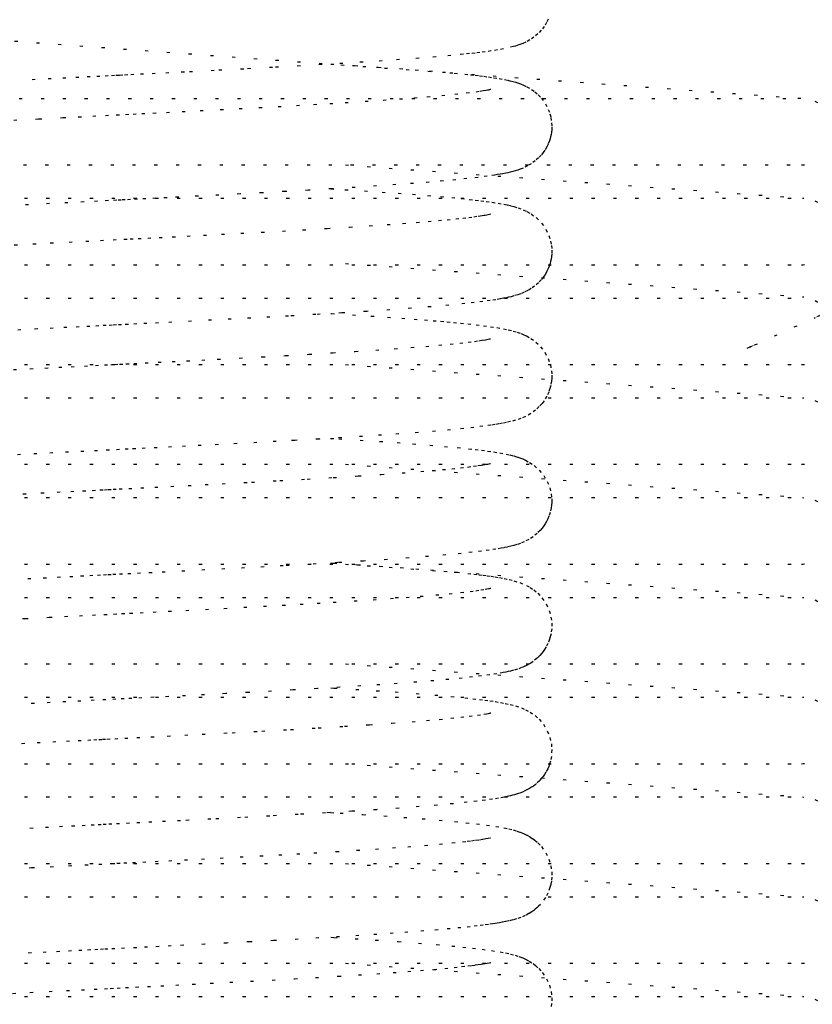
# Model space of a CAD drawing. Units: millimetres. Extents: x 30619 to 35591, y 568 to 3644.
# Drawn here: x 31711 to 32093, y 2108 to 2582 of the extents above; entities that cross this region are included whole.
import ezdxf

# ---------------------------------------------------------------- set-up
doc = ezdxf.new("R2010")
doc.units = ezdxf.units.MM
doc.header["$PDSIZE"] = -1
doc.linetypes.add('ACAD_ISO07W100', pattern=[3.5, 0.5, -3])
doc.layers.add('Bemaßung', color=2, linetype='Continuous')
doc.dimstyles.new('Hubert', dxfattribs={"dimtxt": 50, "dimasz": 50, "dimexe": 0, "dimexo": 10, "dimgap": 10, "dimtad": 0, "dimdec": 0, "dimtxsty": 'Standard', "dimcen": 2.5, "dimadec": 0, "dimazin": 0, "dimtfac": 1, "dimtdec": 0, "dimtmove": 0, "dimatfit": 3, "dimfxl": 0, "dimarcsym": 0})
doc.dimstyles.new('ISO-25', dxfattribs={"dimtxt": 2.5, "dimasz": 2.5, "dimexe": 1.25, "dimexo": 0.625, "dimtad": 1, "dimtxsty": 'Standard', "dimcen": 2.5, "dimadec": 0, "dimazin": 0, "dimtfac": 1, "dimtmove": 0, "dimatfit": 3, "dimfxl": 0, "dimarcsym": 0})

# ---------------------------------------------------------------- blocks, each defined once
blk = doc.blocks.new('*D94')
at = {"layer": 'Bemaßung', "color": 0, "lineweight": -2, "transparency": 16777216}
for p, q in [((32102.75, 2954.19), (32052.75, 2954.19)), ((32152.75, 2422.34), (32152.75, 2954.19)), ((32152.75, 2954.19), (32227.75, 2954.19)), ((32227.75, 2264.19), (32227.75, 2954.19)), ((32277.75, 2954.19), (32327.75, 2954.19))]:
    blk.add_line(p, q, dxfattribs=at)
at = {"layer": 'Bemaßung', "color": 0, "transparency": 16777216}
for points in [[(32102.75, 2962.53), (32102.75, 2945.86), (32152.75, 2954.19)], [(32277.75, 2962.53), (32277.75, 2945.86), (32227.75, 2954.19)]]:
    blk.add_solid(points, dxfattribs=at)
at = {"layer": 'Defpoints', "color": 0, "transparency": 16777216}
for p in [(32152.75, 2954.19), (32152.75, 2412.34), (32227.75, 2254.19)]:
    blk.add_point(p, dxfattribs=at)
at = {"layer": 'Bemaßung', "color": 0, "transparency": 16777216, "insert": (32337.75, 2979.19), "char_height": 50, "attachment_point": 1}
blk.add_mtext('75', dxfattribs=at)
blk = doc.blocks.new('*D103')
at = {"layer": 'Bemaßung', "color": 0, "linetype": 'ACAD_ISO07W100', "lineweight": -2, "ltscale": 3, "transparency": 16777216}
for p, q in [((32106.12, 2444), (32096.63, 2439.71)), ((32065.19, 2425.51), (32094.35, 2438.68)), ((32062.91, 2424.48), (32060.63, 2423.45))]:
    blk.add_line(p, q, dxfattribs=at)
at = {"layer": 'Bemaßung', "color": 0, "linetype": 'ACAD_ISO07W100', "ltscale": 3, "transparency": 16777216}
for points in [[(32096.46, 2440.09), (32096.8, 2439.33), (32094.35, 2438.68)], [(32062.74, 2424.86), (32063.08, 2424.1), (32065.19, 2425.51)]]:
    blk.add_solid(points, dxfattribs=at)
at = {"layer": 'Defpoints', "color": 0, "linetype": 'ACAD_ISO07W100', "ltscale": 3, "transparency": 16777216}
for p in [(32094.35, 2438.68), (32065.19, 2425.51)]:
    blk.add_point(p, dxfattribs=at)
at = {"layer": 'Bemaßung', "color": 0, "linetype": 'ACAD_ISO07W100', "ltscale": 3, "transparency": 16777216, "insert": (32101.74, 2444.08), "char_height": 2.5, "attachment_point": 5, "rotation": 24.3147}
blk.add_mtext('∅32', dxfattribs=at)
blk = doc.blocks.new('*D122')
at = {"layer": 'Bemaßung', "color": 0, "lineweight": -2, "ltscale": 3, "transparency": 16777216}
for p, q in [((31767.75, 3425.53), (33778.1, 3425.53)), ((33778.1, 3375.53), (33778.1, 2684.73)), ((33778.1, 1815.59), (33778.1, 2506.39)), ((32112.5, 1765.59), (33778.1, 1765.59))]:
    blk.add_line(p, q, dxfattribs=at)
at = {"layer": 'Bemaßung', "color": 0, "ltscale": 3, "transparency": 16777216}
for points in [[(33769.77, 3375.53), (33786.44, 3375.53), (33778.1, 3425.53)], [(33769.77, 1815.59), (33786.44, 1815.59), (33778.1, 1765.59)]]:
    blk.add_solid(points, dxfattribs=at)
at = {"layer": 'Defpoints', "color": 0, "ltscale": 3, "transparency": 16777216}
for p in [(31757.75, 3425.53), (33778.1, 3425.53), (32102.5, 1765.59)]:
    blk.add_point(p, dxfattribs=at)
at = {"layer": 'Bemaßung', "color": 0, "ltscale": 3, "transparency": 16777216, "insert": (33778.1, 2595.56), "char_height": 50, "attachment_point": 5, "rotation": 90}
blk.add_mtext('1660', dxfattribs=at)

msp = doc.modelspace()

# ---------------------------------------------------------------- linework, layer by layer
at = {"layer": 'Bemaßung', "color": 3, "linetype": 'ACAD_ISO07W100', "ltscale": 3}
for p, q in [((31572.889, 2581.58), (32088.913, 2544.051)), ((31427.752, 2544.093), (32087.752, 2544.093)), ((31587.298, 2512.093), (32087.752, 2512.093)), ((31868.333, 2512.093), (32088.913, 2496.051)), ((31577.298, 2496.093), (32087.752, 2496.093)), ((31577.298, 2464.093), (32087.752, 2464.093)), ((31868.333, 2464.718), (32088.913, 2448.676)), ((31577.298, 2448.093), (32087.752, 2448.093)), ((31577.298, 2416.093), (32087.752, 2416.093)), ((31868.333, 2416.093), (32088.913, 2400.051)), ((31577.298, 2400.093), (32087.752, 2400.093)), ((31577.298, 2368.093), (32087.752, 2368.093)), ((31868.333, 2368.093), (32088.913, 2352.051)), ((31577.298, 2352.093), (32087.752, 2352.093)), ((31577.298, 2320.093), (32087.752, 2320.093)), ((31868.333, 2320.093), (32088.913, 2304.051)), ((31577.298, 2304.093), (32087.752, 2304.093)), ((31577.298, 2272.093), (32087.752, 2272.093)), ((31868.333, 2272.093), (32088.913, 2256.051)), ((31577.298, 2256.093), (32087.752, 2256.093)), ((31577.298, 2224.093), (32087.752, 2224.093)), ((31868.333, 2224.093), (32088.913, 2208.051)), ((31577.298, 2208.093), (32087.752, 2208.093)), ((31577.298, 2176.093), (32087.752, 2176.093)), ((31868.333, 2176.093), (32088.913, 2160.051)), ((31577.298, 2160.093), (32087.752, 2160.093)), ((31577.298, 2128.093), (32087.752, 2128.093)), ((31868.333, 2128.093), (32088.913, 2112.051)), ((31577.298, 2112.093), (32087.752, 2112.093))]:
    msp.add_line(p, q, dxfattribs=at)
for points in [[(31965.916, 2582.284), (31965.138, 2580.668), (31963.986, 2578.761), (31962.571, 2576.902), (31960.92, 2575.167), (31959.046, 2573.588), (31957.1, 2572.271), (31955.11, 2571.185), (31953.666, 2570.531), (31952.723, 2570.156), (31951.831, 2569.832), (31950.953, 2569.541), (31950.091, 2569.278), (31949.246, 2569.04), (31944.337, 2567.926), (31941.497, 2567.421), (31938.46, 2566.95), (31935.588, 2566.551), (31933.039, 2566.226), (31930.695, 2565.946), (31928.08, 2565.652), (31925.068, 2565.333), (31919.001, 2564.739), (31911.908, 2564.11), (31903.718, 2563.446), (31894.352, 2562.746), (31885.965, 2562.162), (31876.787, 2561.556), (31867.109, 2560.949), (31857.037, 2560.345), (31846.613, 2559.743), (31833.155, 2558.994), (31819.301, 2558.248), (31805.139, 2557.505), (31790.768, 2556.766), (31783.266, 2556.385), (31776.699, 2556.052), (31771.086, 2555.769), (31766.44, 2555.535), (31763.471, 2555.386), (31761.105, 2555.267), (31759.294, 2555.176), (31757.188, 2555.07), (31754.054, 2554.913), (31750.134, 2554.716), (31745.431, 2554.479), (31739.953, 2554.203), (31733.708, 2553.887), (31726.715, 2553.531), (31718.996, 2553.136), (31710.584, 2552.702)], [(31861.193, 2560.594), (31872.729, 2559.888), (31884.022, 2559.156), (31894.362, 2558.44), (31901.892, 2557.882), (31908.777, 2557.338), (31915.035, 2556.807), (31920.684, 2556.288), (31925.726, 2555.786), (31928.434, 2555.496), (31930.792, 2555.229), (31932.832, 2554.986), (31934.842, 2554.733), (31937.133, 2554.426), (31939.635, 2554.062), (31942.25, 2553.639), (31944.832, 2553.164), (31946.517, 2552.813), (31948.165, 2552.427), (31949.751, 2552.006), (31951.2, 2551.566), (31952.534, 2551.102), (31953.961, 2550.53), (31955.665, 2549.721), (31957.861, 2548.434), (31959.495, 2547.253), (31961.107, 2545.844), (31962.608, 2544.242), (31964.57, 2541.515), (31965.951, 2538.822), (31966.729, 2536.676), (31967.162, 2534.999), (31967.556, 2532.346), (31967.629, 2530.483), (31967.574, 2529.07), (31967.431, 2527.714), (31967.26, 2526.673), (31967.047, 2525.683), (31966.801, 2524.753), (31966.456, 2523.671), (31965.811, 2522.046), (31965.177, 2520.743), (31964.291, 2519.225), (31963.519, 2518.101), (31962.535, 2516.861), (31961.275, 2515.51), (31959.678, 2514.083), (31957.749, 2512.68), (31955.945, 2511.613), (31953.81, 2510.592), (31952.451, 2510.054), (31951.199, 2509.62), (31949.977, 2509.245), (31948.79, 2508.918), (31947.64, 2508.631), (31946.535, 2508.377), (31945.489, 2508.154), (31943.996, 2507.861), (31942.725, 2507.63), (31941.527, 2507.426), (31940.217, 2507.215), (31936.587, 2506.686), (31932.114, 2506.114), (31926.696, 2505.504), (31921.416, 2504.969), (31915.414, 2504.414), (31908.638, 2503.838), (31901.044, 2503.24), (31892.592, 2502.621), (31883.251, 2501.979), (31872.992, 2501.315), (31861.872, 2500.632), (31850.587, 2499.97), (31839.405, 2499.338), (31828.423, 2498.736), (31817.729, 2498.164), (31807.396, 2497.622), (31797.485, 2497.11), (31788.044, 2496.627), (31782.401, 2496.341), (31777.011, 2496.068), (31772.251, 2495.828), (31768.207, 2495.624), (31764.884, 2495.457), (31762.283, 2495.326), (31760.371, 2495.23), (31758.191, 2495.121), (31754.189, 2494.92), (31748.939, 2494.655), (31742.451, 2494.329), (31734.74, 2493.939), (31725.839, 2493.487), (31715.794, 2492.972), (31707.553, 2492.545)], [(31708.619, 2533.655), (31720.604, 2534.273), (31732.212, 2534.863), (31739.706, 2535.242), (31746.625, 2535.591), (31752.727, 2535.898), (31758.003, 2536.163), (31762.45, 2536.387), (31766.109, 2536.571), (31770.297, 2536.782), (31775.636, 2537.051), (31782.111, 2537.379), (31789.698, 2537.765), (31798.362, 2538.209), (31808.049, 2538.712), (31817.111, 2539.189), (31826.663, 2539.701), (31835.886, 2540.206), (31844.652, 2540.697), (31852.957, 2541.176), (31860.799, 2541.641), (31868.179, 2542.093), (31877.741, 2542.704), (31886.423, 2543.288), (31894.257, 2543.847), (31901.277, 2544.379), (31907.539, 2544.886), (31914.626, 2545.509), (31920.948, 2546.124), (31926.465, 2546.73), (31931.14, 2547.321), (31933.091, 2547.6), (31934.64, 2547.843), (31935.835, 2548.047), (31936.724, 2548.212), (31937.112, 2548.289), (31937.466, 2548.363), (31937.795, 2548.434), (31938.081, 2548.499), (31938.303, 2548.551), (31938.273, 2548.539)], [(31861.197, 2500.593), (31868.058, 2500.179), (31877.406, 2499.59), (31885.958, 2499.026), (31893.657, 2498.49), (31900.551, 2497.984), (31907.83, 2497.415), (31914.109, 2496.888), (31919.482, 2496.402), (31924.042, 2495.959), (31927.918, 2495.552), (31930.8, 2495.228), (31933.406, 2494.915), (31936.003, 2494.58), (31938.818, 2494.184), (31941.744, 2493.725), (31944.597, 2493.21), (31946.252, 2492.871), (31947.857, 2492.503), (31949.421, 2492.099), (31951.393, 2491.501), (31953.909, 2490.548), (31955.683, 2489.711), (31957.658, 2488.569), (31960.1, 2486.756), (31962.695, 2484.137), (31964.775, 2481.17), (31966.223, 2478.149), (31967.063, 2475.437), (31967.44, 2473.41), (31967.624, 2471.087), (31967.59, 2469.311), (31967.455, 2467.892), (31967.281, 2466.783), (31967.045, 2465.676), (31966.798, 2464.745), (31966.503, 2463.809), (31966.158, 2462.871), (31965.762, 2461.936), (31965.275, 2460.929), (31964.518, 2459.589), (31963.703, 2458.36), (31962.61, 2456.955), (31961.166, 2455.408), (31959.349, 2453.824), (31957.758, 2452.689), (31956.064, 2451.683), (31954.346, 2450.835), (31952.755, 2450.173), (31951.332, 2449.666), (31949.421, 2449.088), (31947.992, 2448.716), (31946.77, 2448.429), (31945.79, 2448.216), (31945.083, 2448.072), (31944.432, 2447.944), (31942.811, 2447.645), (31940.686, 2447.29), (31937.949, 2446.877), (31934.469, 2446.408), (31930.312, 2445.905), (31925.733, 2445.404), (31918.086, 2444.657), (31909.52, 2443.911), (31900.052, 2443.166), (31889.714, 2442.419), (31878.54, 2441.67), (31866.613, 2440.919), (31854.052, 2440.17), (31840.933, 2439.423), (31831.916, 2438.926), (31822.71, 2438.429), (31813.34, 2437.933), (31803.832, 2437.437), (31794.21, 2436.942), (31784.703, 2436.458), (31778.331, 2436.135), (31772.721, 2435.852), (31767.882, 2435.608), (31763.823, 2435.404), (31760.546, 2435.239), (31758.054, 2435.114), (31755.978, 2435.009), (31753.192, 2434.869), (31749.619, 2434.69), (31745.264, 2434.47), (31740.132, 2434.212), (31734.231, 2433.913), (31727.578, 2433.575), (31720.193, 2433.198), (31712.105, 2432.781), (31703.52, 2432.334)], [(31708.9, 2473.67), (31717.881, 2474.133), (31726.206, 2474.559), (31735.283, 2475.019), (31743.327, 2475.425), (31750.356, 2475.779), (31756.463, 2476.086), (31761.646, 2476.346), (31764.684, 2476.499), (31768.501, 2476.691), (31773.159, 2476.926), (31778.65, 2477.203), (31784.96, 2477.523), (31792.069, 2477.886), (31799.95, 2478.291), (31808.564, 2478.739), (31817.86, 2479.229), (31827.774, 2479.761), (31838.002, 2480.323), (31847.654, 2480.869), (31859.502, 2481.563), (31870.201, 2482.219), (31879.785, 2482.838), (31888.305, 2483.419), (31895.822, 2483.962), (31902.402, 2484.467), (31908.114, 2484.934), (31913.031, 2485.363), (31917.227, 2485.753), (31921.41, 2486.172), (31924.789, 2486.537), (31927.654, 2486.872), (31930.103, 2487.182), (31932.174, 2487.466), (31933.181, 2487.614), (31934.086, 2487.754), (31934.895, 2487.885), (31935.613, 2488.008), (31936.277, 2488.128), (31936.971, 2488.261), (31937.658, 2488.403), (31938.219, 2488.531), (31938.253, 2488.531)], [(31861.179, 2440.595), (31861.566, 2440.573), (31871.636, 2439.957), (31880.584, 2439.384), (31888.47, 2438.854), (31895.366, 2438.367), (31901.345, 2437.923), (31906.292, 2437.538), (31910.527, 2437.193), (31914.11, 2436.888), (31917.151, 2436.617), (31920.289, 2436.326), (31923.655, 2435.998), (31927.19, 2435.631), (31931.143, 2435.188), (31934.775, 2434.742), (31938.036, 2434.299), (31941.102, 2433.831), (31944.343, 2433.259), (31946.697, 2432.772), (31948.961, 2432.222), (31950.992, 2431.632), (31952.846, 2430.984), (31953.849, 2430.577), (31955.43, 2429.841), (31957.526, 2428.651), (31959.931, 2426.898), (31962.253, 2424.65), (31964.277, 2421.985), (31965.863, 2419.026), (31966.927, 2415.981), (31967.478, 2413.11), (31967.626, 2411.017), (31967.602, 2409.513), (31967.488, 2408.16), (31967.112, 2405.961), (31966.747, 2404.569), (31966.154, 2402.861), (31965.243, 2400.868), (31963.886, 2398.616), (31962.92, 2397.324), (31961.601, 2395.839), (31959.833, 2394.211), (31957.508, 2392.524), (31954.944, 2391.105), (31952.779, 2390.177), (31950.095, 2389.28), (31947.82, 2388.673), (31945.842, 2388.228), (31943.923, 2387.847), (31942.096, 2387.521), (31940.245, 2387.219), (31938.29, 2386.925), (31934.433, 2386.401), (31930.121, 2385.88), (31925.212, 2385.348), (31918.857, 2384.726), (31911.622, 2384.086), (31903.419, 2383.423), (31894.062, 2382.726), (31885.691, 2382.143), (31876.503, 2381.538), (31866.477, 2380.911), (31855.602, 2380.261), (31843.88, 2379.589), (31834.993, 2379.094), (31825.686, 2378.589), (31816.13, 2378.08), (31807.129, 2377.608), (31798.837, 2377.179), (31791.297, 2376.793), (31784.541, 2376.449), (31777.677, 2376.102), (31771.933, 2375.812), (31767.323, 2375.58), (31763.694, 2375.397), (31759.591, 2375.191), (31754.664, 2374.943), (31748.916, 2374.654), (31742.355, 2374.324), (31735.06, 2373.955), (31727.499, 2373.571), (31719.779, 2373.177), (31711.917, 2372.771), (31699.907, 2372.143)], [(31708.512, 2413.65), (31716.401, 2414.057), (31723.66, 2414.429), (31730.262, 2414.765), (31736.187, 2415.065), (31742.645, 2415.39), (31748.001, 2415.66), (31752.248, 2415.874), (31755.38, 2416.031), (31757.214, 2416.123), (31759.565, 2416.241), (31762.63, 2416.396), (31766.407, 2416.586), (31771.826, 2416.859), (31778.154, 2417.178), (31784.866, 2417.519), (31791.858, 2417.875), (31799.114, 2418.248), (31806.615, 2418.637), (31817.196, 2419.194), (31828.121, 2419.78), (31839.306, 2420.396), (31850.655, 2421.042), (31862.059, 2421.717), (31872.954, 2422.394), (31882.866, 2423.045), (31891.814, 2423.669), (31899.828, 2424.266), (31906.943, 2424.836), (31913.202, 2425.379), (31918.656, 2425.893), (31923.359, 2426.38), (31927.311, 2426.831), (31930.449, 2427.228), (31932.517, 2427.516), (31934.16, 2427.766), (31935.673, 2428.019), (31936.403, 2428.151), (31937.071, 2428.281), (31937.643, 2428.399), (31938.087, 2428.498), (31938.186, 2428.515)], [(31861.162, 2380.593), (31865.087, 2380.36), (31875.394, 2379.719), (31884.727, 2379.108), (31893.123, 2378.528), (31900.629, 2377.978), (31908.84, 2377.332), (31915.928, 2376.727), (31922.143, 2376.147), (31927.56, 2375.591), (31930.762, 2375.232), (31933.783, 2374.868), (31936.74, 2374.48), (31939.604, 2374.066), (31942.545, 2373.588), (31945.629, 2373.002), (31947.501, 2372.587), (31949.27, 2372.139), (31950.846, 2371.678), (31952.27, 2371.198), (31953.616, 2370.676), (31954.963, 2370.072), (31956.885, 2369.043), (31959.211, 2367.472), (31961.592, 2365.358), (31963.725, 2362.8), (31965.461, 2359.889), (31966.678, 2356.845), (31967.376, 2353.85), (31967.609, 2351.527), (31967.619, 2349.914), (31967.523, 2348.48), (31967.344, 2347.144), (31966.836, 2344.877), (31966.267, 2343.153), (31965.732, 2341.868), (31965.127, 2340.648), (31964.466, 2339.502), (31963.763, 2338.44), (31962.989, 2337.409), (31962.022, 2336.281), (31960.618, 2334.888), (31958.651, 2333.298), (31956.503, 2331.919), (31954.392, 2330.847), (31952.522, 2330.081), (31950.823, 2329.501), (31949.294, 2329.053), (31947.98, 2328.712), (31946.283, 2328.322), (31944.7, 2327.996), (31943.24, 2327.722), (31940.644, 2327.283), (31937.522, 2326.815), (31933.752, 2326.315), (31929.226, 2325.78), (31924.034, 2325.228), (31916.673, 2324.527), (31908.312, 2323.811), (31898.922, 2323.081), (31888.487, 2322.334), (31877.002, 2321.57), (31864.671, 2320.801), (31851.739, 2320.036), (31838.296, 2319.277), (31829.094, 2318.773), (31819.731, 2318.27), (31810.236, 2317.77), (31800.636, 2317.272), (31790.957, 2316.776), (31781.503, 2316.295), (31775.222, 2315.978), (31769.706, 2315.7), (31764.967, 2315.461), (31761.008, 2315.262), (31757.834, 2315.103), (31755.444, 2314.983), (31753.317, 2314.876), (31750.429, 2314.73), (31746.756, 2314.546), (31742.303, 2314.321), (31737.075, 2314.057), (31731.085, 2313.754), (31724.348, 2313.411), (31716.887, 2313.028), (31708.734, 2312.606)], [(31703.458, 2353.386), (31713.048, 2353.885), (31721.738, 2354.331), (31729.474, 2354.725), (31736.096, 2355.06), (31741.75, 2355.345), (31746.422, 2355.581), (31750.106, 2355.766), (31752.304, 2355.876), (31754.1, 2355.967), (31756.405, 2356.083), (31759.322, 2356.229), (31764.02, 2356.465), (31769.743, 2356.754), (31776.478, 2357.093), (31784.206, 2357.485), (31792.52, 2357.909), (31800.777, 2358.334), (31808.95, 2358.759), (31823.003, 2359.504), (31836.659, 2360.249), (31849.831, 2360.994), (31862.438, 2361.74), (31874.394, 2362.487), (31885.481, 2363.224), (31895.544, 2363.942), (31904.571, 2364.641), (31910.012, 2365.097), (31914.994, 2365.543), (31919.523, 2365.98), (31923.606, 2366.407), (31927.083, 2366.804), (31929.884, 2367.153), (31932.097, 2367.456), (31933.811, 2367.711), (31935.375, 2367.967), (31936.137, 2368.102), (31936.853, 2368.238), (31937.485, 2368.365), (31937.995, 2368.476), (31938.157, 2368.507)], [(31861.177, 2320.594), (31862.668, 2320.507), (31874.069, 2319.804), (31884.723, 2319.109), (31894.678, 2318.417), (31902.15, 2317.862), (31909.161, 2317.306), (31915.691, 2316.748), (31921.72, 2316.188), (31927.207, 2315.629), (31930.113, 2315.307), (31932.565, 2315.019), (31934.614, 2314.763), (31936.452, 2314.52), (31938.389, 2314.247), (31940.403, 2313.943), (31942.474, 2313.6), (31944.689, 2313.192), (31947.024, 2312.699), (31949.425, 2312.097), (31952.198, 2311.222), (31955.405, 2309.854), (31957.152, 2308.886), (31958.972, 2307.657), (31960.824, 2306.112), (31962.881, 2303.912), (31964.901, 2300.951), (31966.374, 2297.747), (31967.235, 2294.649), (31967.598, 2291.748), (31967.568, 2288.985), (31967.24, 2286.569), (31966.885, 2285.053), (31966.555, 2283.962), (31965.783, 2281.982), (31964.946, 2280.318), (31964.148, 2279.005), (31963.484, 2278.054), (31962.836, 2277.221), (31961.876, 2276.126), (31960.515, 2274.797), (31958.644, 2273.294), (31957.481, 2272.507), (31956.149, 2271.722), (31954.694, 2270.986), (31953.114, 2270.308), (31951.046, 2269.572), (31949.223, 2269.033), (31947.741, 2268.654), (31946.589, 2268.389), (31945.433, 2268.143), (31944.225, 2267.904), (31941.152, 2267.364), (31937.871, 2266.865), (31933.813, 2266.322), (31929.467, 2265.806), (31924.526, 2265.277), (31918.134, 2264.659), (31910.861, 2264.022), (31902.631, 2263.362), (31893.259, 2262.668), (31884.882, 2262.089), (31875.694, 2261.486), (31865.673, 2260.862), (31854.81, 2260.215), (31843.105, 2259.545), (31832.715, 2258.97), (31821.759, 2258.378), (31810.682, 2257.794), (31800.499, 2257.265), (31791.322, 2256.794), (31783.206, 2256.382), (31776.186, 2256.026), (31770.288, 2255.729), (31765.525, 2255.489), (31761.832, 2255.304), (31757.837, 2255.103), (31753.019, 2254.861), (31747.381, 2254.577), (31740.933, 2254.252), (31733.722, 2253.887), (31726.212, 2253.506), (31718.563, 2253.114), (31710.791, 2252.713)], [(31702.29, 2293.325), (31714.086, 2293.938), (31725.613, 2294.528), (31733.118, 2294.909), (31740.226, 2295.269), (31746.535, 2295.586), (31752.024, 2295.862), (31756.689, 2296.097), (31760.524, 2296.29), (31764.42, 2296.486), (31769.469, 2296.74), (31775.666, 2297.052), (31782.993, 2297.423), (31791.419, 2297.853), (31800.902, 2298.34), (31809.822, 2298.805), (31819.39, 2299.31), (31828.859, 2299.82), (31837.9, 2300.318), (31846.504, 2300.803), (31854.666, 2301.276), (31862.384, 2301.737), (31872.441, 2302.362), (31881.636, 2302.962), (31889.988, 2303.539), (31897.527, 2304.091), (31904.283, 2304.618), (31911.748, 2305.249), (31918.211, 2305.85), (31923.723, 2306.42), (31928.34, 2306.957), (31931.028, 2307.306), (31933.454, 2307.656), (31935.561, 2307.999), (31936.422, 2308.155), (31937.134, 2308.294), (31937.703, 2308.413), (31938.108, 2308.505), (31938.233, 2308.528)], [(31861.18, 2260.594), (31862.812, 2260.498), (31873.256, 2259.855), (31883.147, 2259.214), (31892.197, 2258.594), (31902.358, 2257.846), (31911.29, 2257.129), (31919.058, 2256.442), (31925.739, 2255.784), (31929.571, 2255.369), (31932.771, 2254.993), (31935.411, 2254.659), (31937.842, 2254.326), (31940.362, 2253.949), (31942.964, 2253.514), (31945.183, 2253.094), (31947.606, 2252.563), (31950.153, 2251.888), (31952.959, 2250.938), (31954.976, 2250.065), (31957.171, 2248.875), (31959.563, 2247.2), (31961.463, 2245.492), (31963.551, 2243.044), (31965.442, 2239.929), (31966.709, 2236.744), (31967.399, 2233.7), (31967.628, 2230.869), (31967.419, 2227.626), (31966.972, 2225.379), (31966.582, 2224.045), (31966.136, 2222.815), (31965.65, 2221.691), (31964.812, 2220.082), (31964.031, 2218.828), (31963.397, 2217.937), (31962.708, 2217.066), (31961.691, 2215.931), (31960.257, 2214.569), (31959.541, 2213.974), (31958.734, 2213.358), (31957.827, 2212.73), (31956.812, 2212.098), (31955.677, 2211.47), (31954.656, 2210.968), (31953.511, 2210.468), (31952.211, 2209.968), (31950.882, 2209.52), (31949.685, 2209.162), (31948.648, 2208.881), (31947.795, 2208.667), (31946.931, 2208.465), (31946.155, 2208.294), (31945.387, 2208.133), (31944.629, 2207.982), (31941.977, 2207.501), (31939.063, 2207.039), (31935.637, 2206.558), (31931.621, 2206.055), (31926.945, 2205.53), (31920.232, 2204.856), (31912.543, 2204.164), (31903.834, 2203.455), (31894.072, 2202.726), (31883.236, 2201.978), (31871.34, 2201.211), (31858.709, 2200.444), (31845.518, 2199.681), (31831.857, 2198.923), (31817.816, 2198.169), (31803.489, 2197.419), (31788.966, 2196.674), (31781.746, 2196.308), (31775.17, 2195.975), (31769.359, 2195.682), (31764.323, 2195.429), (31759.61, 2195.192), (31755.881, 2195.005), (31753.138, 2194.867), (31750.716, 2194.745), (31747.341, 2194.575), (31742.984, 2194.356), (31737.983, 2194.103), (31732.127, 2193.807), (31725.432, 2193.466), (31717.921, 2193.081), (31709.63, 2192.653)], [(31704.213, 2233.426), (31712.398, 2233.851), (31719.888, 2234.236), (31727.411, 2234.62), (31733.989, 2234.953), (31739.601, 2235.237), (31744.234, 2235.471), (31747.182, 2235.619), (31749.518, 2235.736), (31751.322, 2235.827), (31753.493, 2235.936), (31757.236, 2236.124), (31762.019, 2236.365), (31767.839, 2236.658), (31774.683, 2237.003), (31782.534, 2237.4), (31790.938, 2237.828), (31799.302, 2238.258), (31813.78, 2239.013), (31827.971, 2239.772), (31841.774, 2240.535), (31855.092, 2241.301), (31867.826, 2242.071), (31879.806, 2242.84), (31890.658, 2243.586), (31900.346, 2244.306), (31907.265, 2244.863), (31913.463, 2245.402), (31918.961, 2245.923), (31923.782, 2246.426), (31927.866, 2246.898), (31931.888, 2247.426), (31934.858, 2247.879), (31936.137, 2248.102), (31937.221, 2248.311), (31937.587, 2248.388), (31937.915, 2248.461), (31938.149, 2248.515), (31938.213, 2248.524)], [(31861.165, 2200.593), (31865.675, 2200.325), (31876.645, 2199.639), (31886.849, 2198.965), (31896.379, 2198.293), (31905.247, 2197.621), (31913.419, 2196.947), (31920.863, 2196.271), (31926.281, 2195.727), (31931.378, 2195.16), (31936.185, 2194.556), (31940.623, 2193.907), (31944.61, 2193.207), (31946.89, 2192.729), (31949.005, 2192.21), (31950.809, 2191.689), (31952.336, 2191.173), (31953.238, 2190.829), (31954.329, 2190.367), (31955.733, 2189.687), (31956.956, 2189.004), (31958.293, 2188.146), (31959.475, 2187.271), (31960.971, 2185.973), (31962.625, 2184.22), (31964.734, 2181.239), (31966.233, 2178.125), (31967.158, 2175.022), (31967.58, 2172.043), (31967.604, 2169.548), (31967.419, 2167.625), (31967.122, 2166.003), (31966.717, 2164.472), (31965.696, 2161.791), (31964.588, 2159.703), (31962.115, 2156.385), (31961.27, 2155.504), (31960.45, 2154.736), (31959.661, 2154.066), (31958.931, 2153.5), (31957.996, 2152.842), (31956.603, 2151.98), (31954.821, 2151.052), (31952.706, 2150.153), (31950.684, 2149.458), (31948.796, 2148.92), (31947.016, 2148.486), (31945.377, 2148.132), (31943.8, 2147.824), (31942.512, 2147.593), (31941.38, 2147.402), (31940.293, 2147.227), (31939.261, 2147.068), (31937.097, 2146.755), (31934.634, 2146.426), (31931.736, 2146.068), (31928.343, 2145.681), (31923.909, 2145.215), (31918.768, 2144.718), (31912.848, 2144.19), (31906.08, 2143.632), (31898.395, 2143.042), (31891.247, 2142.526), (31883.389, 2141.989), (31874.794, 2141.429), (31865.439, 2140.848), (31855.507, 2140.255), (31845.586, 2139.685), (31833.839, 2139.031), (31822.367, 2138.411), (31811.265, 2137.824), (31800.611, 2137.271), (31790.467, 2136.751), (31784.409, 2136.443), (31778.58, 2136.147), (31772.987, 2135.865), (31767.806, 2135.604), (31761.961, 2135.31), (31757.343, 2135.078), (31753.955, 2134.908), (31751.906, 2134.805), (31749.181, 2134.668), (31745.696, 2134.492), (31741.455, 2134.278), (31736.466, 2134.026), (31730.738, 2133.736), (31724.287, 2133.407), (31717.134, 2133.041), (31709.306, 2132.636)], [(31705.559, 2173.496), (31717.111, 2174.094), (31726.186, 2174.558), (31735.018, 2175.006), (31742.889, 2175.403), (31749.59, 2175.74), (31755.106, 2176.017), (31758.316, 2176.179), (31761.621, 2176.345), (31765.779, 2176.554), (31770.784, 2176.806), (31776.627, 2177.101), (31783.297, 2177.439), (31790.77, 2177.82), (31799.019, 2178.243), (31808.003, 2178.71), (31817.629, 2179.217), (31827.125, 2179.726), (31836.199, 2180.223), (31844.84, 2180.708), (31853.042, 2181.181), (31863.784, 2181.822), (31873.66, 2182.44), (31882.683, 2183.033), (31890.874, 2183.602), (31898.262, 2184.146), (31906.425, 2184.794), (31913.503, 2185.407), (31919.568, 2185.985), (31924.69, 2186.527), (31926.919, 2186.784), (31928.991, 2187.038), (31930.946, 2187.295), (31932.767, 2187.553), (31934.435, 2187.81), (31935.89, 2188.057), (31937.043, 2188.275), (31937.895, 2188.456), (31938.072, 2188.496), (31938.156, 2188.51), (31938.148, 2188.505)], [(31861.185, 2140.594), (31862.737, 2140.502), (31872.919, 2139.876), (31882.639, 2139.248), (31893.645, 2138.491), (31903.42, 2137.764), (31912.018, 2137.067), (31919.505, 2136.4), (31924.745, 2135.887), (31929.478, 2135.379), (31934.127, 2134.824), (31938.629, 2134.212), (31942.81, 2133.541), (31945.415, 2133.046), (31947.792, 2132.518), (31949.914, 2131.958), (31951.712, 2131.393), (31952.711, 2131.034), (31953.705, 2130.638), (31955.03, 2130.04), (31956.669, 2129.173), (31958.575, 2127.948), (31959.853, 2126.965), (31961.413, 2125.543), (31963.053, 2123.698), (31965.052, 2120.679), (31966.441, 2117.56), (31967.268, 2114.475), (31967.609, 2111.533), (31967.551, 2108.772), (31967.085, 2105.84)], [(31708.064, 2113.626), (31716.447, 2114.06), (31725.677, 2114.532), (31733.956, 2114.952), (31741.232, 2115.319), (31747.347, 2115.627), (31752.258, 2115.874), (31755.08, 2116.016), (31758.335, 2116.18), (31762.399, 2116.384), (31767.267, 2116.629), (31772.932, 2116.914), (31779.384, 2117.24), (31786.604, 2117.607), (31794.568, 2118.014), (31803.242, 2118.462), (31812.579, 2118.949), (31822.52, 2119.477), (31832.988, 2120.046), (31843.749, 2120.646), (31853.883, 2121.23), (31864.732, 2121.88), (31874.554, 2122.497), (31883.382, 2123.08), (31891.265, 2123.629), (31898.252, 2124.145), (31904.402, 2124.627), (31910.76, 2125.162), (31916.109, 2125.647), (31920.556, 2126.084), (31924.21, 2126.473), (31927.28, 2126.827), (31929.141, 2127.058), (31930.781, 2127.273), (31932.225, 2127.474), (31933.688, 2127.692), (31934.645, 2127.845), (31935.606, 2128.007), (31936.544, 2128.177), (31937.393, 2128.345), (31938.067, 2128.491), (31938.258, 2128.532)]]:
    msp.add_lwpolyline(points, dxfattribs=at)
for centre in [(32087.752, 2528.093), (32087.752, 2480.093), (32087.752, 2432.093), (32087.752, 2384.093), (32087.752, 2336.093), (32087.752, 2288.093), (32087.752, 2240.093), (32087.752, 2192.093), (32087.752, 2144.093), (32087.752, 2096.093)]:
    msp.add_arc(centre, 16, 270, 90, dxfattribs=at)

# ---------------------------------------------------------------- dimensions: what is measured, and where the dimension line sits
at = {"layer": 'Bemaßung', "color": 7, "ltscale": 3}
dim = msp.add_linear_dim(base=(33778.103, 3425.53), p1=(32102.497, 1765.593), p2=(31757.752, 3425.53), angle=90, dimstyle='Hubert', dxfattribs=at)
dim.commit()
dim.dimension.update_dxf_attribs({"geometry": '*D122', "text_midpoint": (33778.103, 2595.562)})
at = {"layer": 'Bemaßung', "color": 0}
dim = msp.add_linear_dim(base=(32152.752, 2954.192), p1=(32227.752, 2254.193), p2=(32152.752, 2412.343), dimstyle='Hubert', override={"dimtxt": 50}, dxfattribs=at)
dim.commit()
dim.dimension.update_dxf_attribs({"geometry": '*D94', "text_midpoint": (32379.419, 2954.192), "dimtype": 160})
at = {"layer": 'Bemaßung', "color": 3, "linetype": 'ACAD_ISO07W100', "ltscale": 3}
dim = msp.add_diameter_dim_2p(p1=(32065.191, 2425.505), p2=(32094.352, 2438.681), dimstyle='ISO-25', dxfattribs=at)
dim.commit()
dim.dimension.update_dxf_attribs({"geometry": '*D103', "text_midpoint": (32101.744, 2444.079)})

doc.saveas('drawing.dxf')
